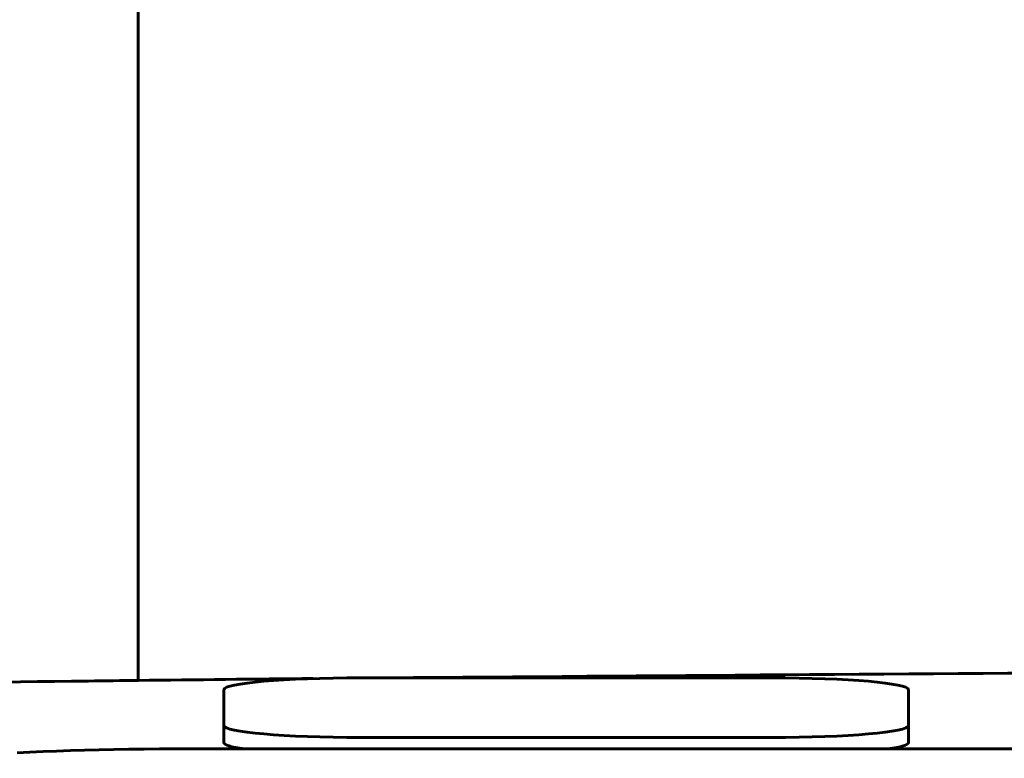
# Model space of a CAD drawing. Units: millimetres. Extents: x -3000 to 3000, y -3000 to 3000.
# Drawn here: x -50 to -21, y -926 to -904 of the extents above; entities that cross this region are included whole.
import ezdxf

# ---------------------------------------------------------------- set-up
doc = ezdxf.new("R2010")
doc.units = ezdxf.units.MM
doc.linetypes.add('K5LT_BASIC', pattern=[0])

# ---------------------------------------------------------------- blocks, each defined once
blk = doc.blocks.new('U31')
at = {"color": 150, "linetype": 'K5LT_BASIC', "lineweight": 60}
for p, q in [((-46.5, -848.114), (-46.5, -923.306)), ((-28, -923.229), (-40, -923.229)), ((-44, -923.577), (-44, -924.623)), ((-24, -924.623), (-24, -923.577)), ((-44, -925.121), (-44, -924.623)), ((-24, -925.121), (-24, -924.623)), ((-40, -924.972), (-28, -924.972)), ((-49.275, -925.383), (-49.659, -925.4)), ((-48.881, -925.367), (-49.275, -925.383)), ((-48.477, -925.353), (-48.881, -925.367)), ((-48.063, -925.341), (-48.477, -925.353)), ((-47.641, -925.33), (-48.063, -925.341)), ((-47.211, -925.322), (-47.641, -925.33)), ((-46.773, -925.315), (-47.211, -925.322)), ((-46.328, -925.31), (-46.773, -925.315)), ((-45.876, -925.307), (-46.328, -925.31)), ((-45.418, -925.306), (-45.876, -925.307)), ((6.782, -925.306), (-45.418, -925.306)), ((-49.659, -925.4), (-50.031, -925.418))]:
    blk.add_line(p, q, dxfattribs=at)
for centre, major_axis, start_param, end_param in [((-40, -923.577), (-4, 0), 4.712389, 6.283185), ((-28, -923.577), (4, 0), 0, 1.570796), ((-40, -924.623), (-4, 0), 0, 1.570796), ((-28, -924.623), (4, 0), 4.712389, 6.283185), ((-40, -925.121), (-4, 0), 0, 0.558559), ((-28, -925.121), (4, 0), 5.724627, 6.283185)]:
    blk.add_ellipse(centre, major_axis=major_axis, ratio=0.087156, start_param=start_param, end_param=end_param, dxfattribs=at)
for points, knots in [([(-2.367, -923.041), (-6.921, -923.049), (-11.476, -923.054), (-23.762, -923.102), (-31.466, -923.174), (-39.182, -923.229)], [32.944947, 32.944947, 32.944947, 32.944947, 38.4, 38.4, 47.672634, 47.672634, 47.672634, 47.672634]), ([(-41.396, -923.251), (-43.103, -923.264), (-44.799, -923.287), (-46.985, -923.311), (-47.469, -923.317), (-58.545, -923.448), (-69.073, -923.615), (-79.495, -923.822)], [48.562209, 48.562209, 48.562209, 48.562209, 50.61502, 50.61502, 51.2, 51.2, 64, 64, 64, 64])]:
    blk.add_open_spline(points, degree=3, knots=knots, dxfattribs=at)
blk = doc.blocks.new('U33')
at = {"color": 150, "linetype": 'K5LT_BASIC', "lineweight": 60}
blk.add_arc((0, 0), 3000.351, 180, 0, dxfattribs=at)

msp = doc.modelspace()

# ---------------------------------------------------------------- block references
for name in ['U33', 'U31']:
    msp.add_blockref(name, (0, 0))

doc.saveas('drawing.dxf')
